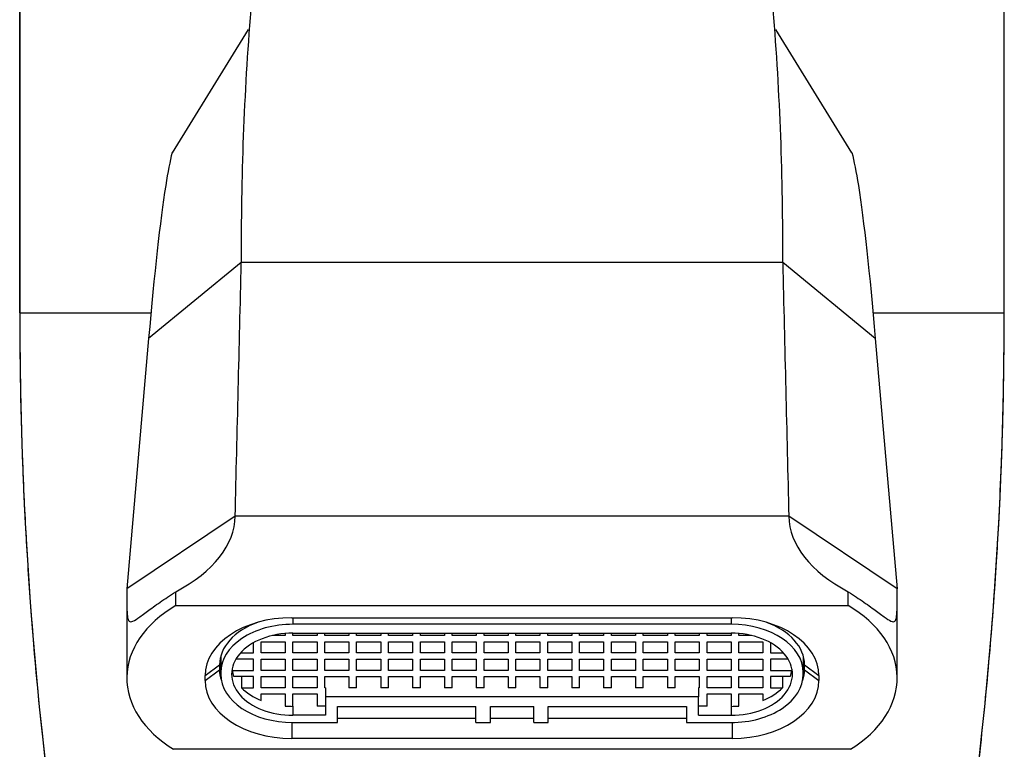
# Model space of a CAD drawing. Units: inches. Extents: x -531 to -15, y -6 to 324.
# Drawn here: x -415 to -375, y 263 to 293 of the extents above; entities that cross this region are included whole.
import ezdxf

# ---------------------------------------------------------------- set-up
doc = ezdxf.new("R2010")
doc.units = ezdxf.units.IN
for name, color, linetype in [('146004', 7, 'Continuous'), ('182004', 7, 'Continuous'), ('755128', 7, 'Continuous'), ('Default', 7, 'Continuous')]:
    doc.layers.add(name, color=color, linetype=linetype)

# ---------------------------------------------------------------- blocks, each defined once
blk = doc.blocks.new('SE13')
at = {"layer": '146004', "color": 7, "linetype": 'Continuous', "ltscale": 25.4}
for p, q in [((-405.91, 292.76), (-409.075, 287.635)), ((-380.835, 287.635), (-384.001, 292.76)), ((-406.201, 283.071), (-410.048, 279.915)), ((-383.71, 283.071), (-406.201, 283.071)), ((-379.863, 279.915), (-383.71, 283.071)), ((-410.048, 279.915), (-410.955, 269.511)), ((-379.863, 279.915), (-378.955, 269.511)), ((-406.455, 272.522), (-410.955, 269.511)), ((-383.455, 272.522), (-406.455, 272.522)), ((-378.955, 269.511), (-383.455, 272.522)), ((-410.955, 269.511), (-410.955, 265.795)), ((-408.924, 268.806), (-408.924, 269.386)), ((-380.987, 268.806), (-380.987, 269.386)), ((-378.955, 265.795), (-378.955, 269.511)), ((-408.924, 268.806), (-380.987, 268.806)), ((-404.105, 268.304), (-385.805, 268.304)), ((-407.705, 265.895), (-407.105, 266.341)), ((-407.105, 266.341), (-407.105, 266.14)), ((-382.805, 266.14), (-382.805, 266.341)), ((-382.805, 266.341), (-382.205, 265.895)), ((-407.705, 265.695), (-407.105, 266.14)), ((-407.705, 265.695), (-407.705, 265.895)), ((-382.805, 266.14), (-382.205, 265.695)), ((-382.205, 265.895), (-382.205, 265.695)), ((-404.105, 263.948), (-404.105, 263.286)), ((-402.205, 264.133), (-396.455, 264.133)), ((-395.855, 264.133), (-394.055, 264.133)), ((-393.455, 264.133), (-387.705, 264.133)), ((-385.805, 263.948), (-385.805, 263.286)), ((-385.805, 263.286), (-404.105, 263.286)), ((-380.9, 262.836), (-409.011, 262.836))]:
    blk.add_line(p, q, dxfattribs=at)
for centre, radius, start, end in [((-285.946, 283.803), 120.258, 175.33941, 180.34838), ((-503.965, 283.803), 120.258, 359.65162, 4.66059), ((-4451.769, 375.251), 4046.617, 358.545301, 358.694718), ((3661.858, 375.251), 4046.617, 181.305282, 181.454699)]:
    blk.add_arc(centre, radius, start, end, dxfattribs=at)
for centre, major_axis, ratio, start_param, end_param in [((-414.941, 272.53), (8.485, 0), 0.525483, 5.500564, 6.281352), ((-374.97, 272.53), (-8.485, 0), 0.525483, 0.001834, 0.782621), ((-404.955, 265.795), (6, 0), 0.669131, 2.293531, 3.970263), ((-384.955, 265.795), (-6, 0), 0.669131, 2.312922, 3.989655), ((-404.105, 265.895), (-3.6, 0), 0.669131, 4.712389, 6.283185), ((-385.805, 265.895), (-3.6, 0), 0.669131, 3.141593, 4.712389), ((-404.105, 266.341), (3, 0), 0.669131, 2.067027, 3.141593), ((-385.805, 266.341), (3, 0), 0.669131, 0, 1.074565), ((-404.105, 266.14), (-3, 0), 0.669131, 0, 0.225229), ((-385.805, 266.14), (-3, 0), 0.669131, 2.916363, 3.141593), ((-404.105, 265.695), (3.6, 0), 0.669131, 3.141593, 4.712389), ((-385.805, 265.695), (3.6, 0), 0.669131, 4.712389, 6.283185)]:
    blk.add_ellipse(centre, major_axis=major_axis, ratio=ratio, start_param=start_param, end_param=end_param, dxfattribs=at)
for points, knots in [([(-409.074, 287.641), (-409.163, 287.287), (-409.252, 286.829), (-409.577, 284.793), (-409.812, 282.613), (-410.048, 279.915)], [0.3105114, 0.3105114, 0.3105114, 0.3105114, 0.5, 0.5, 1, 1, 1, 1]), ([(-380.837, 287.641), (-380.748, 287.287), (-380.658, 286.829), (-380.334, 284.793), (-380.099, 282.613), (-379.863, 279.915)], [0.3105114, 0.3105114, 0.3105114, 0.3105114, 0.5, 0.5, 1, 1, 1, 1]), ([(-410.955, 269.511), (-410.955, 269.278), (-410.956, 269.073), (-410.953, 268.716), (-410.951, 268.563), (-410.932, 268.329), (-410.916, 268.244), (-410.857, 268.144), (-410.814, 268.129), (-410.687, 268.163), (-410.602, 268.212), (-410.441, 268.322), (-410.382, 268.365), (-410.251, 268.46), (-410.179, 268.513), (-409.946, 268.684), (-409.77, 268.811), (-409.473, 269.018), (-409.368, 269.09), (-409.152, 269.236), (-409.04, 269.31), (-408.924, 269.386)], [0, 0, 0, 0, 0.125, 0.125, 0.25, 0.25, 0.375, 0.375, 0.5, 0.5, 0.625, 0.625, 0.6875, 0.6875, 0.75, 0.75, 0.875, 0.875, 0.9375, 0.9375, 1, 1, 1, 1]), ([(-380.987, 269.386), (-380.755, 269.235), (-380.538, 269.088), (-380.14, 268.811), (-379.965, 268.684), (-379.657, 268.458), (-379.524, 268.359), (-379.31, 268.213), (-379.226, 268.164), (-379.097, 268.129), (-379.054, 268.144), (-378.995, 268.242), (-378.979, 268.328), (-378.96, 268.562), (-378.958, 268.713), (-378.955, 269.072), (-378.955, 269.278), (-378.955, 269.511)], [0, 0, 0, 0, 0.125, 0.125, 0.25, 0.25, 0.375, 0.375, 0.5, 0.5, 0.625, 0.625, 0.75, 0.75, 0.875, 0.875, 1, 1, 1, 1])]:
    blk.add_open_spline(points, degree=3, knots=knots, dxfattribs=at)
at = {"layer": '182004', "color": 7, "linetype": 'Continuous', "ltscale": 25.4}
for p, q in [((-415.405, 298.983), (-415.405, 280.983)), ((-415.404, 280.983), (-415.404, 298.983)), ((-374.507, 280.983), (-374.507, 298.983)), ((-374.505, 280.983), (-374.505, 298.983)), ((-415.405, 280.983), (-415.404, 280.983)), ((-415.404, 280.983), (-409.945, 280.983)), ((-379.965, 280.983), (-374.507, 280.983)), ((-374.507, 280.983), (-374.505, 280.983))]:
    blk.add_line(p, q, dxfattribs=at)
for centre, start, end in [((-250.727, 280.944), 179.98627, 192.16805), ((-539.184, 280.944), 347.83195, 0.01373)]:
    blk.add_arc(centre, 164.677, start, end, dxfattribs=at)
for points, knots in [([(-415.405, 280.983), (-415.4, 279.809), (-415.389, 278.04), (-415.318, 275.454), (-415.239, 273.486), (-415.156, 271.841), (-414.97, 268.746), (-414.643, 264.836), (-414.114, 260.24), (-413.692, 257.197), (-413.308, 254.724), (-412.936, 252.499), (-412.395, 249.537), (-411.98, 247.545), (-411.705, 246.233)], [0, 0, 0, 0, 0.091497, 0.164061, 0.217682, 0.26094, 0.305121, 0.483376, 0.596991, 0.701534, 0.746665, 0.811265, 0.895638, 1, 1, 1, 1]), ([(-378.205, 246.233), (-377.962, 247.391), (-377.597, 249.135), (-377.118, 251.7), (-376.779, 253.657), (-376.514, 255.292), (-376.044, 258.356), (-375.543, 262.248), (-375.093, 266.862), (-374.867, 269.924), (-374.723, 272.413), (-374.62, 274.644), (-374.527, 277.631), (-374.513, 279.652), (-374.505, 280.983)], [0, 0, 0, 0, 0.092117, 0.165271, 0.219638, 0.262935, 0.307071, 0.485363, 0.599059, 0.704181, 0.748573, 0.81251, 0.896322, 1, 1, 1, 1])]:
    blk.add_open_spline(points, degree=3, knots=knots, dxfattribs=at)
at = {"layer": '755128', "color": 7, "linetype": 'Continuous', "ltscale": 25.4}
for p, q in [((-404.055, 268.304), (-404.055, 268.029)), ((-385.855, 268.304), (-385.855, 268.029)), ((-385.855, 268.029), (-404.055, 268.029)), ((-404.375, 267.564), (-404.902, 267.564)), ((-404.375, 267.647), (-404.375, 267.564)), ((-404.055, 267.661), (-385.855, 267.661)), ((-404.055, 267.564), (-404.055, 267.661)), ((-403.055, 267.564), (-404.055, 267.564)), ((-403.055, 267.661), (-403.055, 267.564)), ((-402.732, 267.564), (-402.732, 267.661)), ((-401.732, 267.564), (-402.732, 267.564)), ((-401.732, 267.661), (-401.732, 267.564)), ((-401.409, 267.564), (-401.409, 267.661)), ((-400.409, 267.564), (-401.409, 267.564)), ((-400.409, 267.661), (-400.409, 267.564)), ((-400.086, 267.564), (-400.086, 267.661)), ((-399.086, 267.564), (-400.086, 267.564)), ((-399.086, 267.661), (-399.086, 267.564)), ((-398.763, 267.564), (-398.763, 267.661)), ((-397.763, 267.564), (-398.763, 267.564)), ((-397.763, 267.661), (-397.763, 267.564)), ((-397.44, 267.564), (-397.44, 267.661)), ((-396.44, 267.564), (-397.44, 267.564)), ((-396.44, 267.661), (-396.44, 267.564)), ((-396.117, 267.564), (-396.117, 267.661)), ((-395.117, 267.564), (-396.117, 267.564)), ((-395.117, 267.661), (-395.117, 267.564)), ((-394.794, 267.564), (-394.794, 267.661)), ((-393.794, 267.564), (-394.794, 267.564)), ((-393.794, 267.661), (-393.794, 267.564)), ((-393.471, 267.564), (-393.471, 267.661)), ((-392.471, 267.564), (-393.471, 267.564)), ((-392.471, 267.661), (-392.471, 267.564)), ((-392.148, 267.564), (-392.148, 267.661)), ((-391.148, 267.564), (-392.148, 267.564)), ((-391.148, 267.661), (-391.148, 267.564)), ((-390.825, 267.564), (-390.825, 267.661)), ((-389.825, 267.564), (-390.825, 267.564)), ((-389.825, 267.661), (-389.825, 267.564)), ((-389.502, 267.564), (-389.502, 267.661)), ((-388.502, 267.564), (-389.502, 267.564)), ((-388.502, 267.661), (-388.502, 267.564)), ((-388.179, 267.564), (-388.179, 267.661)), ((-387.179, 267.564), (-388.179, 267.564)), ((-387.179, 267.661), (-387.179, 267.564)), ((-386.855, 267.564), (-386.855, 267.661)), ((-385.855, 267.564), (-386.855, 267.564)), ((-385.855, 267.661), (-385.855, 267.564)), ((-385.535, 267.564), (-385.535, 267.647)), ((-385.009, 267.564), (-385.535, 267.564)), ((-405.695, 266.839), (-405.695, 267.261)), ((-405.375, 266.839), (-405.375, 267.308)), ((-405.375, 267.308), (-404.375, 267.308)), ((-404.375, 267.308), (-404.375, 266.839)), ((-404.055, 266.839), (-404.055, 267.308)), ((-404.055, 267.308), (-403.055, 267.308)), ((-403.055, 267.308), (-403.055, 266.839)), ((-402.732, 266.839), (-402.732, 267.308)), ((-402.732, 267.308), (-401.732, 267.308)), ((-401.732, 267.308), (-401.732, 266.839)), ((-401.409, 266.839), (-401.409, 267.308)), ((-401.409, 267.308), (-400.409, 267.308)), ((-400.409, 267.308), (-400.409, 266.839)), ((-400.086, 266.839), (-400.086, 267.308)), ((-400.086, 267.308), (-399.086, 267.308)), ((-399.086, 267.308), (-399.086, 266.839)), ((-398.763, 266.839), (-398.763, 267.308)), ((-398.763, 267.308), (-397.763, 267.308)), ((-397.763, 267.308), (-397.763, 266.839)), ((-397.44, 266.839), (-397.44, 267.308)), ((-397.44, 267.308), (-396.44, 267.308)), ((-396.44, 267.308), (-396.44, 266.839)), ((-396.117, 266.839), (-396.117, 267.308)), ((-396.117, 267.308), (-395.117, 267.308)), ((-395.117, 267.308), (-395.117, 266.839)), ((-394.794, 266.839), (-394.794, 267.308)), ((-394.794, 267.308), (-393.794, 267.308)), ((-393.794, 267.308), (-393.794, 266.839)), ((-393.471, 266.839), (-393.471, 267.308)), ((-393.471, 267.308), (-392.471, 267.308)), ((-392.471, 267.308), (-392.471, 266.839)), ((-392.148, 266.839), (-392.148, 267.308)), ((-392.148, 267.308), (-391.148, 267.308)), ((-391.148, 267.308), (-391.148, 266.839)), ((-390.825, 266.839), (-390.825, 267.308)), ((-390.825, 267.308), (-389.825, 267.308)), ((-389.825, 267.308), (-389.825, 266.839)), ((-389.502, 266.839), (-389.502, 267.308)), ((-389.502, 267.308), (-388.502, 267.308)), ((-388.502, 267.308), (-388.502, 266.839)), ((-388.179, 266.839), (-388.179, 267.308)), ((-388.179, 267.308), (-387.179, 267.308)), ((-387.179, 267.308), (-387.179, 266.839)), ((-386.855, 266.839), (-386.855, 267.308)), ((-386.855, 267.308), (-385.855, 267.308)), ((-385.855, 267.308), (-385.855, 266.839)), ((-385.535, 267.308), (-384.535, 267.308)), ((-385.535, 266.839), (-385.535, 267.308)), ((-384.535, 267.308), (-384.535, 266.839)), ((-384.215, 267.261), (-384.215, 266.839)), ((-407.055, 266.706), (-407.055, 266.022)), ((-406.236, 266.839), (-405.695, 266.839)), ((-404.375, 266.839), (-405.375, 266.839)), ((-403.055, 266.839), (-404.055, 266.839)), ((-401.732, 266.839), (-402.732, 266.839)), ((-400.409, 266.839), (-401.409, 266.839)), ((-399.086, 266.839), (-400.086, 266.839)), ((-397.763, 266.839), (-398.763, 266.839)), ((-396.44, 266.839), (-397.44, 266.839)), ((-395.117, 266.839), (-396.117, 266.839)), ((-393.794, 266.839), (-394.794, 266.839)), ((-392.471, 266.839), (-393.471, 266.839)), ((-391.148, 266.839), (-392.148, 266.839)), ((-389.825, 266.839), (-390.825, 266.839)), ((-388.502, 266.839), (-389.502, 266.839)), ((-387.179, 266.839), (-388.179, 266.839)), ((-385.855, 266.839), (-386.855, 266.839)), ((-384.535, 266.839), (-385.535, 266.839)), ((-384.215, 266.839), (-383.675, 266.839)), ((-382.855, 266.706), (-382.855, 266.022)), ((-405.695, 266.583), (-406.426, 266.583)), ((-405.695, 266.114), (-405.695, 266.583)), ((-405.375, 266.114), (-405.375, 266.583)), ((-405.375, 266.583), (-404.375, 266.583)), ((-404.375, 266.583), (-404.375, 266.114)), ((-404.055, 266.114), (-404.055, 266.583)), ((-404.055, 266.583), (-403.055, 266.583)), ((-403.055, 266.583), (-403.055, 266.114)), ((-402.732, 266.114), (-402.732, 266.583)), ((-402.732, 266.583), (-401.732, 266.583)), ((-401.732, 266.583), (-401.732, 266.114)), ((-401.409, 266.114), (-401.409, 266.583)), ((-401.409, 266.583), (-400.409, 266.583)), ((-400.409, 266.583), (-400.409, 266.114)), ((-400.086, 266.114), (-400.086, 266.583)), ((-400.086, 266.583), (-399.086, 266.583)), ((-399.086, 266.583), (-399.086, 266.114)), ((-398.763, 266.114), (-398.763, 266.583)), ((-398.763, 266.583), (-397.763, 266.583)), ((-397.763, 266.583), (-397.763, 266.114)), ((-397.44, 266.114), (-397.44, 266.583)), ((-397.44, 266.583), (-396.44, 266.583)), ((-396.44, 266.583), (-396.44, 266.114)), ((-396.117, 266.114), (-396.117, 266.583)), ((-396.117, 266.583), (-395.117, 266.583)), ((-395.117, 266.583), (-395.117, 266.114)), ((-394.794, 266.114), (-394.794, 266.583)), ((-394.794, 266.583), (-393.794, 266.583)), ((-393.794, 266.583), (-393.794, 266.114)), ((-393.471, 266.114), (-393.471, 266.583)), ((-393.471, 266.583), (-392.471, 266.583)), ((-392.471, 266.583), (-392.471, 266.114)), ((-392.148, 266.114), (-392.148, 266.583)), ((-392.148, 266.583), (-391.148, 266.583)), ((-391.148, 266.583), (-391.148, 266.114)), ((-390.825, 266.114), (-390.825, 266.583)), ((-390.825, 266.583), (-389.825, 266.583)), ((-389.825, 266.583), (-389.825, 266.114)), ((-389.502, 266.114), (-389.502, 266.583)), ((-389.502, 266.583), (-388.502, 266.583)), ((-388.502, 266.583), (-388.502, 266.114)), ((-388.179, 266.114), (-388.179, 266.583)), ((-388.179, 266.583), (-387.179, 266.583)), ((-387.179, 266.583), (-387.179, 266.114)), ((-386.855, 266.114), (-386.855, 266.583)), ((-386.855, 266.583), (-385.855, 266.583)), ((-385.855, 266.583), (-385.855, 266.114)), ((-385.535, 266.114), (-385.535, 266.583)), ((-385.535, 266.583), (-384.535, 266.583)), ((-384.535, 266.583), (-384.535, 266.114)), ((-383.484, 266.583), (-384.215, 266.583)), ((-384.215, 266.583), (-384.215, 266.114)), ((-407.055, 266.022), (-407.055, 265.955)), ((-406.586, 266.167), (-406.586, 266.114)), ((-406.586, 266.114), (-405.695, 266.114)), ((-405.695, 265.858), (-406.507, 265.858)), ((-406.187, 265.858), (-406.187, 265.389)), ((-405.695, 265.389), (-405.695, 265.858)), ((-404.375, 266.114), (-405.375, 266.114)), ((-405.375, 265.389), (-405.375, 265.858)), ((-405.375, 265.858), (-404.375, 265.858)), ((-404.375, 265.858), (-404.375, 265.389)), ((-403.055, 266.114), (-404.055, 266.114)), ((-404.055, 265.389), (-404.055, 265.858)), ((-404.055, 265.858), (-403.055, 265.858)), ((-403.055, 265.858), (-403.055, 265.389)), ((-401.732, 266.114), (-402.732, 266.114)), ((-402.732, 265.858), (-401.732, 265.858)), ((-402.732, 265.389), (-402.732, 265.858)), ((-401.732, 265.858), (-401.732, 265.389)), ((-400.409, 266.114), (-401.409, 266.114)), ((-401.409, 265.389), (-401.409, 265.858)), ((-401.409, 265.858), (-400.409, 265.858)), ((-400.409, 265.858), (-400.409, 265.389)), ((-399.086, 266.114), (-400.086, 266.114)), ((-400.086, 265.389), (-400.086, 265.858)), ((-400.086, 265.858), (-399.086, 265.858)), ((-399.086, 265.858), (-399.086, 265.389)), ((-397.763, 266.114), (-398.763, 266.114)), ((-398.763, 265.389), (-398.763, 265.858)), ((-398.763, 265.858), (-397.763, 265.858)), ((-397.763, 265.858), (-397.763, 265.389)), ((-396.44, 266.114), (-397.44, 266.114)), ((-397.44, 265.389), (-397.44, 265.858)), ((-397.44, 265.858), (-396.44, 265.858)), ((-396.44, 265.858), (-396.44, 265.389)), ((-395.117, 266.114), (-396.117, 266.114)), ((-396.117, 265.389), (-396.117, 265.858)), ((-396.117, 265.858), (-395.117, 265.858)), ((-395.117, 265.858), (-395.117, 265.389)), ((-393.794, 266.114), (-394.794, 266.114)), ((-394.794, 265.389), (-394.794, 265.858)), ((-394.794, 265.858), (-393.794, 265.858)), ((-393.794, 265.858), (-393.794, 265.389)), ((-392.471, 266.114), (-393.471, 266.114)), ((-393.471, 265.389), (-393.471, 265.858)), ((-393.471, 265.858), (-392.471, 265.858)), ((-392.471, 265.858), (-392.471, 265.389)), ((-391.148, 266.114), (-392.148, 266.114)), ((-392.148, 265.389), (-392.148, 265.858)), ((-392.148, 265.858), (-391.148, 265.858)), ((-391.148, 265.858), (-391.148, 265.389)), ((-389.825, 266.114), (-390.825, 266.114)), ((-390.825, 265.389), (-390.825, 265.858)), ((-390.825, 265.858), (-389.825, 265.858)), ((-389.825, 265.858), (-389.825, 265.389)), ((-388.502, 266.114), (-389.502, 266.114)), ((-389.502, 265.389), (-389.502, 265.858)), ((-389.502, 265.858), (-388.502, 265.858)), ((-388.502, 265.858), (-388.502, 265.389)), ((-387.179, 266.114), (-388.179, 266.114)), ((-388.179, 265.389), (-388.179, 265.858)), ((-388.179, 265.858), (-387.179, 265.858)), ((-387.179, 265.858), (-387.179, 265.389)), ((-385.855, 266.114), (-386.855, 266.114)), ((-386.855, 265.389), (-386.855, 265.858)), ((-386.855, 265.858), (-385.855, 265.858)), ((-385.855, 265.858), (-385.855, 265.389)), ((-384.535, 266.114), (-385.535, 266.114)), ((-385.535, 265.858), (-384.535, 265.858)), ((-385.535, 265.389), (-385.535, 265.858)), ((-384.535, 265.858), (-384.535, 265.389)), ((-384.215, 266.114), (-383.325, 266.114)), ((-383.403, 265.858), (-384.215, 265.858)), ((-384.215, 265.858), (-384.215, 265.389)), ((-383.724, 265.858), (-383.724, 265.389)), ((-383.325, 266.167), (-383.325, 266.114)), ((-382.855, 265.955), (-382.855, 266.022)), ((-406.187, 265.389), (-405.695, 265.389)), ((-404.375, 265.389), (-405.375, 265.389)), ((-405.375, 265.135), (-404.375, 265.135)), ((-405.375, 264.866), (-405.375, 265.135)), ((-404.375, 265.135), (-404.375, 264.633)), ((-403.055, 265.389), (-404.055, 265.389)), ((-404.055, 264.62), (-404.055, 265.135)), ((-404.055, 265.135), (-403.055, 265.135)), ((-403.055, 265.135), (-403.055, 264.62)), ((-402.705, 265.389), (-402.732, 265.389)), ((-402.705, 265.389), (-402.705, 265.018)), ((-401.409, 265.389), (-401.732, 265.389)), ((-400.086, 265.389), (-400.409, 265.389)), ((-398.763, 265.389), (-399.086, 265.389)), ((-397.44, 265.389), (-397.763, 265.389)), ((-396.117, 265.389), (-396.44, 265.389)), ((-394.794, 265.389), (-395.117, 265.389)), ((-393.471, 265.389), (-393.794, 265.389)), ((-392.148, 265.389), (-392.471, 265.389)), ((-390.825, 265.389), (-391.148, 265.389)), ((-389.502, 265.389), (-389.825, 265.389)), ((-388.179, 265.389), (-388.502, 265.389)), ((-387.205, 265.389), (-387.205, 265.018)), ((-387.179, 265.389), (-387.205, 265.389)), ((-385.855, 265.389), (-386.855, 265.389)), ((-386.855, 265.135), (-385.855, 265.135)), ((-386.855, 264.62), (-386.855, 265.135)), ((-385.855, 265.135), (-385.855, 264.62)), ((-384.535, 265.389), (-385.535, 265.389)), ((-385.535, 264.633), (-385.535, 265.135)), ((-385.535, 265.135), (-384.535, 265.135)), ((-384.535, 265.135), (-384.535, 264.866)), ((-384.215, 265.389), (-383.724, 265.389)), ((-387.205, 265.018), (-402.705, 265.018)), ((-402.705, 265.018), (-402.705, 264.248)), ((-387.205, 264.248), (-387.205, 265.018)), ((-404.055, 264.62), (-404.055, 264.248)), ((-402.705, 264.248), (-404.055, 264.248)), ((-402.705, 264.62), (-403.055, 264.62)), ((-402.205, 263.947), (-402.205, 264.616)), ((-402.205, 264.616), (-396.455, 264.616)), ((-396.455, 263.947), (-396.455, 264.616)), ((-395.855, 264.616), (-394.055, 264.616)), ((-395.855, 263.947), (-395.855, 264.616)), ((-394.055, 263.947), (-394.055, 264.616)), ((-393.455, 264.616), (-387.705, 264.616)), ((-393.455, 263.947), (-393.455, 264.616)), ((-387.705, 264.616), (-387.705, 263.947)), ((-386.855, 264.62), (-387.205, 264.62)), ((-387.205, 264.248), (-385.855, 264.248)), ((-385.855, 264.62), (-385.855, 264.248)), ((-404.055, 263.947), (-402.205, 263.947)), ((-396.455, 263.947), (-395.855, 263.947)), ((-394.055, 263.947), (-393.455, 263.947)), ((-387.705, 263.947), (-385.855, 263.947))]:
    blk.add_line(p, q, dxfattribs=at)
for centre, major_axis, start_param, end_param in [((-404.055, 266.022), (3, 0), 1.570796, 3.141593), ((-385.855, 266.022), (3, 0), 0, 1.570796), ((-404.055, 265.955), (2.55, 0), 1.570796, 4.712389), ((-385.855, 265.955), (-2.55, 0), 1.570796, 4.712389), ((-404.055, 265.955), (-3, 0), 0, 1.570796), ((-404.055, 266.326), (-2.55, 0), 0.124504, 0.27808), ((-385.855, 265.955), (-3, 0), 1.570796, 3.141593), ((-385.855, 266.326), (2.55, 0), 6.005105, 6.158681), ((-404.055, 266.326), (-2.55, 0), 0.581191, 1.026698), ((-385.855, 266.326), (2.55, 0), 5.256488, 5.701995), ((-404.055, 266.326), (-2.55, 0), 1.444974, 1.570796), ((-385.855, 266.326), (2.55, 0), 4.712389, 4.838211)]:
    blk.add_ellipse(centre, major_axis=major_axis, ratio=0.669131, start_param=start_param, end_param=end_param, dxfattribs=at)

msp = doc.modelspace()

# ---------------------------------------------------------------- block references
at = {"layer": 'Default'}
msp.add_blockref('SE13', (0, 0), dxfattribs=at)

doc.saveas('drawing.dxf')
